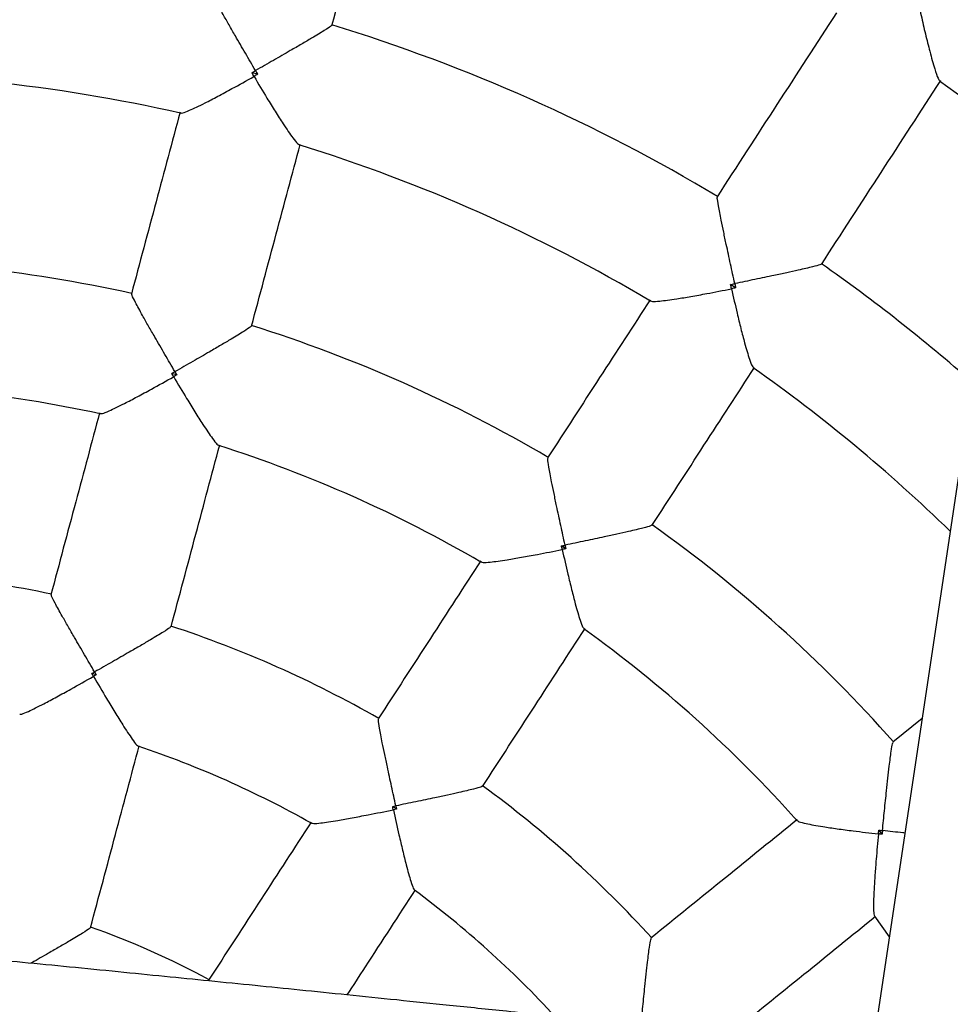
# Model space of a CAD drawing. Units: millimetres. Extents: x 0.4 to 16.2, y 0.4 to 11.4.
# Drawn here: x 10.2 to 10.3, y 7.5 to 7.7 of the extents above; entities that cross this region are included whole.
import ezdxf

# ---------------------------------------------------------------- set-up
doc = ezdxf.new("R2010")
doc.units = ezdxf.units.MM
doc.linetypes.add('PHANTOM', pattern=[1.27, 0.635, -0.127, 0.127, -0.127, 0.127, -0.127])
doc.styles.add('SLDTEXTSTYLE0', font='TXT', dxfattribs={"width": 0.75})
doc.dimstyles.new('SLDDIMSTYLE0', dxfattribs={"dimtxt": 0.35, "dimasz": 0.3302, "dimexe": 0, "dimexo": 0.0625, "dimgap": 0.08750000000000001, "dimtad": 1, "dimlfac": 100, "dimrnd": 1e-09, "dimzin": 12, "dimdsep": 46, "dimtxsty": 'SLDTEXTSTYLE0', "dimsah": 1, "dimcen": 0.09, "dimadec": 0, "dimazin": 3, "dimtfac": 1, "dimtofl": 0, "dimtmove": 0, "dimatfit": 3, "dimfxl": 0, "dimfrac": 2, "dimtolj": 1, "dimtzin": 12, "dimarcsym": 0})

# ---------------------------------------------------------------- blocks, each defined once
blk = doc.blocks.new('_D_1')
at = {"color": 161, "linetype": 'Continuous', "lineweight": 18}
for p, q in [((14.14472244971307, 11.38821009349046), (15.46000987454302, 11.38821009349047)), ((15.36000987454302, 11.38821009349047), (15.36000987454302, 6.980798685613293)), ((15.36000987454302, 11.38821009349047), (15.36000987454302, 3.388210093490465)), ((14.28383282025882, 3.388210093490465), (15.46000987454302, 3.388210093490465))]:
    blk.add_line(p, q, dxfattribs=at)
for points in [[(15.36000987454302, 11.38821009349047), (15.30920987454302, 11.05801009349047), (15.41080987454302, 11.05801009349047)], [(15.36000987454302, 3.388210093490465), (15.41080987454302, 3.718410093490465), (15.30920987454302, 3.718410093490465)]]:
    blk.add_solid(points, dxfattribs=at)
at = {"color": 161, "linetype": 'Continuous', "lineweight": 18, "insert": (14.90883618308512, 6.980798685613293), "char_height": 0.35, "attachment_point": 1, "rotation": 90, "style": 'SLDTEXTSTYLE0'}
blk.add_mtext('800', dxfattribs=at)

msp = doc.modelspace()

# ---------------------------------------------------------------- linework, layer by layer
at = {"color": 7, "linetype": 'Continuous', "lineweight": 25}
for p, q in [((10.34373292200569, 7.75537935770263), (10.29985422120443, 7.462481972950036)), ((10.20530213574941, 7.648014105139748), (10.20436770516159, 7.648264097897014)), ((10.2821595900805, 7.613664950538077), (10.28134814579146, 7.614191462710562)), ((10.19229931656119, 7.599666560152516), (10.19149211080594, 7.599882515831899)), ((10.25485296112402, 7.571701794935), (10.25415199680543, 7.572156621287454)), ((10.17933988357472, 7.551429174886149), (10.17863393221146, 7.551618041485867)), ((10.31212462302268, 7.544388878505627), (10.30743166366644, 7.540585589855561)), ((10.22762163612322, 7.529830000378674), (10.22700859946798, 7.530227774157503)), ((10.30570342470757, 7.525775583518211), (10.30517731709708, 7.526424758971406)), ((10.30447068330026, 7.512626881935831), (10.30686793393748, 7.509299633441405))]:
    msp.add_line(p, q, dxfattribs=at)
at = {"color": 7, "linetype": 'Continuous', "lineweight": 25, "flags": 128}
msp.add_lwpolyline([(10.31495977619446, 7.646948405505192), (10.32299887223589, 7.641176889407647), (10.32625722946288, 7.638726299406461)], dxfattribs=at)
at = {"color": 161, "linetype": 'PHANTOM', "lineweight": 50}
msp.add_arc((10.13529484946782, 7.388210093490316), 4.000000000000002, 228.59037789073, 131.4096221092708, dxfattribs=at)
at = {"color": 7, "linetype": 'Continuous', "lineweight": 25}
for radius, start, end in [(0.5000000000000008, 201.0221515038865, 162.3753315129758), (0.3800000000000004, 57.94460265684187, 157.3259270266238), (0.2799999999999995, 59.0586076880282, 72.98568906559748), (0.2600000000000002, 77.19513966901192, 90.85031327352162), (0.2599999999999996, 59.19475402664965, 72.84989422930846), (0.2299999999999996, 77.50310330369624, 90.5412958715485), (0.2799999999999996, 48.66503354717436, 54.98567454800344), (0.23, 59.50311856205978, 72.54132620302646), (0.2599999999999995, 45.77483627851499, 54.8493343144667), (0.209999999999999, 77.71121405823258, 90.33316000427521), (0.2099999999999995, 59.71159859821258, 72.3320435158641), (0.2299999999999991, 41.5031283109976, 54.54134987956751), (0.1799999999999994, 78.1926435085217, 89.85155301199697), (0.1799999999999999, 60.19246980018305, 71.85183647287465), (0.2099999999999999, 41.71203119322361, 54.33176154176378), (0.1599999999999991, 60.55785889211406, 71.48469071218227), (0.1799999999999996, 42.19275104085342, 53.85159559809738), (0.1600000000000002, 42.55957010753572, 53.48673853451138), (0.1299999999999999, 61.41596853990484, 70.62888469772355)]:
    msp.add_arc((10.13529484946781, 7.388210093490318), radius, start, end, dxfattribs=at)
for points, knots in [([(10.21724692108405, 7.655840192933215), (10.21877119242726, 7.66153766106309), (10.22181844357907, 7.67292776978518), (10.22484641608157, 7.684245818181484), (10.226359760651, 7.689902443881684)], [0, 0, 0, 0, 0.5002119179797819, 1, 1, 1, 1]), ([(10.20495987225731, 7.648606150191653), (10.20495651404389, 7.648611905511816), (10.20441450058006, 7.649540810449411), (10.20331407065618, 7.651427969489581), (10.20188207408286, 7.653894929283628), (10.20068190856103, 7.655979946480454), (10.19956739384241, 7.65793823728763), (10.19860090454387, 7.659686190001827), (10.19799397439467, 7.660862935756764), (10.19800490012162, 7.660952334854901), (10.19800917008977, 7.660987273610311)], [0, 0, 0, 0, 0.001066927523988393, 0.1722014096316381, 0.3483548119900542, 0.4658174642951204, 0.5859798813466716, 0.7643216446879375, 0.9078927127512347, 1, 1, 1, 1]), ([(10.31178397976271, 7.659474553665922), (10.31176140621796, 7.659426325873017), (10.31168897879782, 7.659271586568369), (10.31174233070174, 7.658561572639985), (10.31209785677022, 7.656951778400918), (10.31267001563928, 7.654448898993739), (10.31342054189301, 7.651479257131443), (10.31412473827616, 7.648969312052555), (10.3146874147976, 7.647314727125261), (10.31489363661568, 7.64707450864689), (10.31497937138862, 7.646974640083561)], [0, 0, 0, 0, 0.009117482313127487, 0.02925352350357125, 0.1192176391472998, 0.2988331657525666, 0.4839884514641055, 0.7018850333297465, 0.8760615185400221, 1, 1, 1, 1]), ([(10.29835969029094, 7.657892310191924), (10.29517025015101, 7.652976843613847), (10.28879083857295, 7.643145091637295), (10.2823708102183, 7.633250742339919), (10.27916052870052, 7.628303155674376)], [0, 0, 0, 0, 0.4999583583678688, 1, 1, 1, 1]), ([(10.21716431133355, 7.655862605563534), (10.21715056493072, 7.655830202069826), (10.21711539149651, 7.655747290040479), (10.21600195469095, 7.655030802867388), (10.21430281058238, 7.654005609355311), (10.21236252659594, 7.652867054328951), (10.21030851263291, 7.651675373811467), (10.20782359128597, 7.650245684099476), (10.20592723656589, 7.649159735886678), (10.20496565565582, 7.648609459810022), (10.20495987225731, 7.648606150191653)], [0, 0, 0, 0, 0.09210690216801079, 0.2356773699912649, 0.4140183877226475, 0.5313275061092715, 0.6516442303059096, 0.8226072700886301, 0.9989330769366134, 1, 1, 1, 1]), ([(10.20436770516159, 7.648264097897014), (10.20455926489291, 7.648374736291159), (10.20475658862782, 7.648488703777984), (10.20495410269398, 7.648602816846404), (10.20495987225731, 7.648606150191653)], [0, 0, 0, 0, 0.9707891015946747, 1, 1, 1, 1]), ([(10.20471053480057, 7.647674169006245), (10.20470719461546, 7.647679900140009), (10.20459284739219, 7.647876098616726), (10.20447860775568, 7.648072973705982), (10.20436770516159, 7.648264097897014)], [0, 0, 0, 0, 0.029210898368241, 0.9999999999999999, 0.9999999999999999, 0.9999999999999999, 0.9999999999999999]), ([(10.20530213574941, 7.648014105139748), (10.20511061435489, 7.647903889908416), (10.20491333011035, 7.647790358317312), (10.20471629050448, 7.647677466672604), (10.20471053480057, 7.647674169006245)], [0, 0, 0, 0, 0.9707891016317263, 1, 1, 1, 1]), ([(10.20495987225731, 7.648606150191653), (10.20496320663484, 7.648600381224855), (10.20507735504233, 7.648402887579929), (10.20519141123784, 7.648205615106753), (10.20530213574941, 7.648014105139748)], [0, 0, 0, 0, 0.02921089840515308, 1, 1, 1, 1]), ([(10.19293197620131, 7.641793653576727), (10.19302124570343, 7.641783336196327), (10.19323503958763, 7.641758626829991), (10.19421872740965, 7.642153711749672), (10.19546817937607, 7.642727051769367), (10.19698652536557, 7.643478051358747), (10.19889137814723, 7.644467510130598), (10.20151920279647, 7.645883685512595), (10.20351133709497, 7.646993725597517), (10.2047047654949, 7.647670895412576), (10.20471053480057, 7.647674169006245)], [0, 0, 0, 0, 0.09947108831207067, 0.2382259319316685, 0.3463647829408137, 0.4575623360620698, 0.6100849026670908, 0.7668971556332111, 0.9988731275689673, 1, 1, 1, 1]), ([(10.20471053480057, 7.647674169006245), (10.20471389879024, 7.647668451938245), (10.2054097677622, 7.646485829331078), (10.20656931358307, 7.644549692953152), (10.20813926412728, 7.6420091690451), (10.20928926035044, 7.640209563052728), (10.21024083381619, 7.638783426735333), (10.21103888673846, 7.637659052550407), (10.21169915487059, 7.636818909080236), (10.21189671799492, 7.636733538726441), (10.21197919315809, 7.636697899819215)], [0, 0, 0, 0, 0.001126917957502309, 0.2331122618995705, 0.3858468743097091, 0.5424569944435799, 0.650776055207295, 0.7618000384617576, 0.9005604878841373, 1, 1, 1, 1]), ([(10.29593815013642, 7.617416860668566), (10.29914843280699, 7.622364449110754), (10.30556627803457, 7.632255433840185), (10.31194352031188, 7.642083842557438), (10.31513078999826, 7.646995964099573)], [0, 0, 0, 0, 0.5002119179767377, 1, 1, 1, 1]), ([(10.19281721161769, 7.641911806039905), (10.1915352493414, 7.637120048164568), (10.18893530514042, 7.627401897068515), (10.18631877680706, 7.617621757294304), (10.18499238793783, 7.61266394033868)], [0, 0, 0, 0, 0.4930729958792662, 1, 1, 1, 1]), ([(10.20431290429495, 7.607495028683974), (10.20563929316418, 7.612452845639596), (10.20825582149754, 7.62223298541381), (10.21085576569852, 7.631951136509862), (10.21213772797481, 7.636742894385202)], [0, 0, 0, 0, 0.5069270041206101, 1, 1, 1, 1]), ([(10.28201703013851, 7.614333784078167), (10.28201561477951, 7.614340295457926), (10.28178717675522, 7.615391227923523), (10.281323769919, 7.617526074373432), (10.28072419274789, 7.620314803838197), (10.28022707325498, 7.622668644572091), (10.2797722519087, 7.62487549379354), (10.27939321305744, 7.626836557230654), (10.27917962262046, 7.628143260679392), (10.27921763944487, 7.628224908038918), (10.27923249709509, 7.628256817277196)], [0, 0, 0, 0, 0.001066927523952149, 0.1722014096377584, 0.3483548120028999, 0.4658174643032783, 0.5859798813499433, 0.7643216446905247, 0.9078927127531692, 1, 1, 1, 1]), ([(10.29586650947856, 7.617463704163481), (10.29584342264234, 7.617437134481723), (10.29578434949242, 7.617369149644857), (10.29450400145027, 7.617031800745125), (10.29257121715593, 7.616581848180449), (10.29037406457502, 7.616098598729165), (10.28805233167915, 7.615599968429019), (10.28524723262205, 7.615008135637745), (10.28310811565535, 7.614561343349957), (10.28202355320568, 7.614335144543858), (10.28201703013851, 7.614333784078167)], [0, 0, 0, 0, 0.09210690216762789, 0.2356773699905524, 0.4140183877242805, 0.5313275061072017, 0.6516442303001273, 0.8226072700855854, 0.9989330769366124, 1, 1, 1, 1]), ([(10.26847236714822, 7.611571611156223), (10.26855413245201, 7.611534178713065), (10.26874986094805, 7.611444573520362), (10.2698076675162, 7.611516343172344), (10.27117315579524, 7.611675524493696), (10.27284925564554, 7.611920571622368), (10.27496663955691, 7.612272971393807), (10.27790347100008, 7.612807791594883), (10.28014112473211, 7.613247899142022), (10.28148539956902, 7.61352313625116), (10.28149189810085, 7.613524466810258)], [0, 0, 0, 0, 0.09954448475817618, 0.2382880193448774, 0.3464180566390264, 0.4576065467497247, 0.610116682200215, 0.7669161543864478, 0.9988732194131807, 1, 1, 1, 1]), ([(10.28134814579146, 7.614191462710562), (10.28156451906621, 7.61423749086377), (10.28178740298033, 7.614284903997201), (10.28201051289739, 7.61433239677156), (10.28201703013851, 7.614333784078167)], [0, 0, 0, 0, 0.9707891015953193, 1, 1, 1, 1]), ([(10.28149189810085, 7.613524466810258), (10.28149049241377, 7.613530949616337), (10.28144237040587, 7.613752880691401), (10.28139455980334, 7.613975422017005), (10.28134814579146, 7.614191462710562)], [0, 0, 0, 0, 0.02921089837257336, 1, 1, 1, 1]), ([(10.2821595900805, 7.613664950538077), (10.2819433840307, 7.613619312989951), (10.28172067237331, 7.613572302214852), (10.2814983911355, 7.613525824467027), (10.28149189810085, 7.613524466810258)], [0, 0, 0, 0, 0.9707891016270962, 1, 1, 1, 1]), ([(10.28149189810085, 7.613524466810258), (10.28149333077397, 7.613517990025506), (10.28178969100946, 7.612178213750553), (10.2822941856219, 7.60997851898831), (10.28300223210382, 7.607077196682908), (10.28353983512755, 7.605010298542152), (10.2840041336811, 7.603359917381973), (10.28441568104741, 7.602043933891727), (10.28478413167975, 7.601040622736681), (10.28494572347741, 7.600898356354818), (10.28501323312522, 7.600838920458486)], [0, 0, 0, 0, 0.001126772012489889, 0.2330820719346118, 0.3857969039619751, 0.5423867418031663, 0.6506917743599615, 0.7617013790978638, 0.9004438579037797, 1, 1, 1, 1]), ([(10.28201703013851, 7.614333784078167), (10.28201841861121, 7.614327267085377), (10.28206595130523, 7.614104165669635), (10.28211346464656, 7.613881303095854), (10.2821595900805, 7.613664950538077)], [0, 0, 0, 0, 0.02921089840517842, 1, 1, 1, 1]), ([(10.19200362485943, 7.600177891691713), (10.19200026723099, 7.600183644787341), (10.19145936880917, 7.601110441902124), (10.19036090148041, 7.602994984506186), (10.18893120232664, 7.605462540659913), (10.18773351312494, 7.607551518475969), (10.18662087031753, 7.609519363673538), (10.18565577039335, 7.611287622471981), (10.1850518954289, 7.6124924144713), (10.18506809217921, 7.612600001055446), (10.18507446654334, 7.612642342639381)], [0, 0, 0, 0, 0.001066865425632042, 0.1718670890198642, 0.3476760259890926, 0.4647384770585664, 0.5844941696821949, 0.7628016054026073, 0.906648623397691, 0.9999999999999999, 0.9999999999999999, 0.9999999999999999, 0.9999999999999999]), ([(10.268400007503, 7.611719372944947), (10.26570005431008, 7.607558288522625), (10.26022428659315, 7.599119204538909), (10.25471359087404, 7.590626290597637), (10.25192007040253, 7.586321003177125)], [0, 0, 0, 0, 0.493072995878568, 1, 1, 1, 1]), ([(10.20423100604203, 7.607517300510675), (10.20421538644263, 7.607477432313094), (10.20417569828766, 7.607376130406193), (10.2030509046198, 7.606633818600979), (10.20134285555543, 7.605590438376153), (10.19939939928292, 7.604442613902908), (10.1973455681625, 7.603246310449668), (10.19486231098862, 7.601814877633233), (10.19296892739342, 7.600730179047289), (10.19200940664031, 7.600181199674819), (10.19200362485943, 7.600177891691713)], [0, 0, 0, 0, 0.09335098216001475, 0.2371973923450617, 0.4155040746463433, 0.5324139728367019, 0.6523229747388182, 0.8229481171776849, 0.9989331390822569, 1, 1, 1, 1]), ([(10.19149211080594, 7.599882515831899), (10.19165679610214, 7.599977599631513), (10.19182724371049, 7.600076010398054), (10.19199785694786, 7.600174560030164), (10.19200362485943, 7.600177891691713)], [0, 0, 0, 0, 0.9661930595066758, 1, 1, 1, 1]), ([(10.19200362485943, 7.600177891691713), (10.19200695864658, 7.600172125008466), (10.19210557115358, 7.600001548104336), (10.19220410949735, 7.599831174218516), (10.19229931656119, 7.599666560152516)], [0, 0, 0, 0, 0.0338069404938567, 0.9999999999999999, 0.9999999999999999, 0.9999999999999999, 0.9999999999999999]), ([(10.26869769183843, 7.575434708171312), (10.27149121230994, 7.579739995591822), (10.27700190802905, 7.588232909533097), (10.28247767574598, 7.596671993516813), (10.28517762893891, 7.600833077939136)], [0, 0, 0, 0, 0.5069270041213408, 0.9999999999999999, 0.9999999999999999, 0.9999999999999999, 0.9999999999999999]), ([(10.17999982629344, 7.593449320627875), (10.18008786481021, 7.593439437896979), (10.18029968730207, 7.593415659842077), (10.18127587559416, 7.593812601708557), (10.18251947994331, 7.594388857449694), (10.18403591491126, 7.595145188402699), (10.18594105329278, 7.596141348264843), (10.18857791680598, 7.597568886890837), (10.19058033790409, 7.598687006758888), (10.19178248736577, 7.599369602799087), (10.1917882556638, 7.599372878113448)], [0, 0, 0, 0, 0.09816536961605465, 0.2361879092340937, 0.3442396260199881, 0.4553445875917349, 0.6082052142432826, 0.7653625026578812, 0.9988741341591938, 1, 1, 1, 1]), ([(10.1917882556638, 7.599372878113448), (10.19178491719304, 7.599378610212988), (10.19168616614615, 7.599548164140649), (10.19158747017158, 7.599718214426214), (10.19149211080594, 7.599882515831899)], [0, 0, 0, 0, 0.03380694047684727, 1, 1, 1, 1]), ([(10.19229931656119, 7.599666560152516), (10.19213465542966, 7.59957182329438), (10.19196423283151, 7.599473771608746), (10.19179401036461, 7.5993761774726), (10.1917882556638, 7.599372878113448)], [0, 0, 0, 0, 0.9661930595223878, 1, 1, 1, 1]), ([(10.1917882556638, 7.599372878113448), (10.19179161792125, 7.599367160057762), (10.19249233344537, 7.598175481415857), (10.1936567468312, 7.596227266189488), (10.19522888927552, 7.593672387488466), (10.19637584880274, 7.591866823935481), (10.19732307681445, 7.590436964861283), (10.19811457688041, 7.589313022361662), (10.19876714866969, 7.58847525874218), (10.19896243743639, 7.588390063975598), (10.19904351002269, 7.588354696042344)], [0, 0, 0, 0, 0.001126090441249417, 0.2346843055186155, 0.3877820834509384, 0.5447614752218796, 0.6530120665682254, 0.7639596370347325, 0.9020097109556121, 1, 1, 1, 1]), ([(10.17988332769543, 7.593567138424338), (10.17860522494493, 7.58878980680274), (10.17600401339442, 7.579066918568787), (10.17338620968816, 7.569282011666703), (10.17205466127191, 7.564304909198129)], [0, 0, 0, 0, 0.491349021673938, 1, 1, 1, 1]), ([(10.19137517762903, 7.559135997543417), (10.19270672604529, 7.564113100011991), (10.19532452975154, 7.573898006914074), (10.19792574130204, 7.583620895148023), (10.19920384405255, 7.588398226769616)], [0, 0, 0, 0, 0.5086509783263614, 1, 1, 1, 1]), ([(10.2547297517396, 7.572279473888302), (10.25472833624953, 7.572285982971634), (10.25450030734023, 7.573334566211708), (10.25403795851954, 7.575466317807843), (10.25344075060944, 7.578254904502709), (10.25294721013564, 7.580611746784334), (10.25249712155174, 7.582827104318604), (10.25212567899914, 7.584807050649115), (10.25192366098167, 7.586139483557256), (10.25197231108947, 7.586236799408042), (10.25199145773902, 7.586275098860493)], [0, 0, 0, 0, 0.001066865425592143, 0.1718670890317966, 0.3476760260136118, 0.464738477077405, 0.5844941696951064, 0.7628016054137302, 0.9066486234070413, 1, 1, 1, 1]), ([(10.26862668434424, 7.5754811978892), (10.26859950927188, 7.575448107701764), (10.26853045958271, 7.575364028177469), (10.26723133027258, 7.575005628056553), (10.2652844568588, 7.574541130682901), (10.26308142283804, 7.574050045754078), (10.26075843527013, 7.573546962279273), (10.25795438028667, 7.572952957439257), (10.25581847518331, 7.572506435489794), (10.25473627276298, 7.572280833298644), (10.2547297517396, 7.572279473888302)], [0, 0, 0, 0, 0.09335098214806027, 0.2371973923310126, 0.4155040746310193, 0.5324139728138848, 0.6523229747081347, 0.8229481171616423, 0.9989331390822762, 1, 1, 1, 1]), ([(10.25415199680543, 7.572156621287454), (10.25433800433951, 7.572196160799338), (10.25453052024743, 7.572237083792416), (10.25472323658969, 7.572278087672565), (10.2547297517396, 7.572279473888302)], [0, 0, 0, 0, 0.9661930595103371, 0.9999999999999999, 0.9999999999999999, 0.9999999999999999, 0.9999999999999999]), ([(10.25427616058632, 7.571580413220509), (10.25427475682812, 7.57158689641533), (10.25423323404676, 7.57177866753483), (10.25419191702505, 7.571970893700411), (10.25415199680543, 7.572156621287454)], [0, 0, 0, 0, 0.03380694047237208, 1, 1, 1, 1]), ([(10.25485296112402, 7.571701794935), (10.25466708378274, 7.571662577916725), (10.25447470262305, 7.571621988701259), (10.25428265319007, 7.571581772797185), (10.25427616058632, 7.571580413220509)], [0, 0, 0, 0, 0.9661930595264487, 1, 1, 1, 1]), ([(10.2547297517396, 7.572279473888302), (10.25473114035647, 7.572272959249733), (10.25477221526132, 7.572080258032937), (10.25481328236931, 7.571887772815828), (10.25485296112402, 7.571701794935)], [0, 0, 0, 0, 0.03380694049163269, 1, 1, 1, 1]), ([(10.24123359612978, 7.569589760147832), (10.24131439154648, 7.569553079145265), (10.24150857525545, 7.569464920021665), (10.24256004199149, 7.569540771931393), (10.24392089157748, 7.569704539132313), (10.24559681548766, 7.569955245628856), (10.24771654393929, 7.570313930844641), (10.25066548254834, 7.570856764771333), (10.25291541662618, 7.57130137791318), (10.25426966248109, 7.571579080713556), (10.25427616058632, 7.571580413220509)], [0, 0, 0, 0, 0.09833065282741367, 0.2363278964459378, 0.3443598101174679, 0.4554444089933142, 0.6082770202058712, 0.7654055057134024, 0.9988743405018803, 1, 1, 1, 1]), ([(10.25427616058632, 7.571580413220509), (10.25427759130678, 7.571573936031702), (10.25457576241863, 7.570224049289378), (10.25508115384748, 7.568011362340746), (10.25578684889211, 7.565095711643284), (10.25631972341169, 7.563024082411082), (10.25677873731174, 7.561371512941012), (10.25718419153317, 7.560057929477229), (10.25754619872137, 7.559058949918017), (10.25770577827851, 7.558917524102257), (10.25777214038492, 7.558858711336991)], [0, 0, 0, 0, 0.001125765711789419, 0.2346166298677809, 0.3876702591870971, 0.5446043830090007, 0.6528237582706268, 0.7637393349278888, 0.9017495995220892, 1, 1, 1, 1]), ([(10.24115982903711, 7.569737651716285), (10.23846800442891, 7.565589094817532), (10.23298956753484, 7.557145897180489), (10.2274761857405, 7.548648843543088), (10.22467179869692, 7.544326808897528)], [0, 0, 0, 0, 0.4913490216731086, 1, 1, 1, 1]), ([(10.1790813457228, 7.551876600799444), (10.17907798919466, 7.551882354526525), (10.17853908699879, 7.552806135297868), (10.17744325229883, 7.554683663866271), (10.1760137702645, 7.557139203342826), (10.17481458263526, 7.559215470380384), (10.17369734625651, 7.561172968854376), (10.17272453120316, 7.562934423334247), (10.17211464685418, 7.564134395377869), (10.17213092908869, 7.564241163098028), (10.1721373329112, 7.564283154971376)], [0, 0, 0, 0, 0.001068579602051607, 0.171564148780937, 0.3470582294725182, 0.4637487938217571, 0.58312995315199, 0.761733741775895, 0.906289592737043, 1, 1, 1, 1]), ([(10.19129268740579, 7.559158429872569), (10.19127726794603, 7.559118849952914), (10.19123806272763, 7.559018214819288), (10.19011046934133, 7.558283079924497), (10.18839912294725, 7.557249365182122), (10.18645684922057, 7.556112802556381), (10.18440803485117, 7.554928159344253), (10.18193096564921, 7.553507128492236), (10.18004333830214, 7.552427237605189), (10.17908712686565, 7.551879909879057), (10.1790813457228, 7.551876600799444)], [0, 0, 0, 0, 0.09371000477441967, 0.2382652348728592, 0.4168682563978861, 0.5334075262694484, 0.6529407122011537, 0.8232557688996416, 0.9989314249873728, 1, 1, 1, 1]), ([(10.24144942013282, 7.533440513891715), (10.2442538071764, 7.537762548537275), (10.24976718897074, 7.546259602174676), (10.25524562586481, 7.554702799811719), (10.25793745047301, 7.558851356710473)], [0, 0, 0, 0, 0.5086509783268112, 1, 1, 1, 1]), ([(10.16704142338197, 7.545076057936624), (10.16713327965343, 7.545070897923221), (10.16734872051343, 7.545058795562574), (10.16832871394936, 7.545478349677609), (10.16956774467262, 7.546074753467104), (10.17108321773358, 7.546852948319703), (10.17298972503045, 7.547872439010623), (10.17564452922671, 7.549332873557869), (10.17766707824201, 7.550472504917397), (10.17888703345452, 7.551168555438263), (10.17889279897231, 7.551171844978419)], [0, 0, 0, 0, 0.1011253142412794, 0.2371805900838889, 0.3444806737579759, 0.4548084398040418, 0.607096381528165, 0.7636632472063548, 0.9988830706749027, 1, 1, 1, 1]), ([(10.17863393221146, 7.551618041485867), (10.17877725972329, 7.551700871447066), (10.17892634907373, 7.551787031214677), (10.17907557847179, 7.551873268015921), (10.1790813457228, 7.551876600799444)], [0, 0, 0, 0, 0.9613531175278431, 1, 1, 1, 1]), ([(10.17889279897231, 7.551171844978419), (10.17888946407291, 7.551177584610054), (10.17880317264495, 7.551326099137993), (10.17871688505263, 7.551474946560425), (10.17863393221146, 7.551618041485867)], [0, 0, 0, 0, 0.03864693720768179, 1, 1, 1, 1]), ([(10.17933988357472, 7.551429174886149), (10.17919656063819, 7.551346616619393), (10.1790474760385, 7.551260739463589), (10.17889855433984, 7.551175152646755), (10.17889279897231, 7.551171844978419)], [0, 0, 0, 0, 0.9613530627910285, 1, 1, 1, 1]), ([(10.17889279897231, 7.551171844978419), (10.17889615171755, 7.5511661159856), (10.17960557612531, 7.549953889276903), (10.18077670105381, 7.547977140541236), (10.18234803244626, 7.545384853146409), (10.18348466180964, 7.543558499506638), (10.18442003994913, 7.542109982266151), (10.1851975171557, 7.540970854510888), (10.18584210619896, 7.5401113553384), (10.18603475391967, 7.540014245263818), (10.18611684040433, 7.539972867018495)], [0, 0, 0, 0, 0.001117058366797534, 0.2363640573793208, 0.3888745263727119, 0.5452519802654461, 0.6527425597893199, 0.7629027323381021, 0.8989737269906374, 1, 1, 1, 1]), ([(10.1790813457228, 7.551876600799444), (10.17908467837741, 7.55187083347394), (10.17917091184294, 7.551721602148278), (10.17925706243473, 7.55157250749545), (10.17933988357472, 7.551429174886149)], [0, 0, 0, 0, 0.0386468824743454, 1, 1, 1, 1]), ([(10.22751401422538, 7.530335420299022), (10.22751259997687, 7.530341929642896), (10.2272855374898, 7.531387027302185), (10.22682352499196, 7.533511294627051), (10.22622281021691, 7.536288385689209), (10.22572391680739, 7.538633602341722), (10.22526626216407, 7.540840539048678), (10.22488537943758, 7.54281639819364), (10.22467615670758, 7.544146104053387), (10.2247246350728, 7.544242614702148), (10.22474370167242, 7.544280572456918)], [0, 0, 0, 0, 0.001068579602088812, 0.1715641487985872, 0.347058229508653, 0.4637487938518298, 0.583129953175658, 0.7617337417944947, 0.9062895927530381, 1, 1, 1, 1]), ([(10.25101302108383, 7.496708607076396), (10.24910623901593, 7.496906994050052), (10.24414689904982, 7.497422977739941), (10.23636489917828, 7.498226639225885), (10.22782425745643, 7.499104652226676), (10.2198048784467, 7.499924490403257), (10.21220944766403, 7.500697014113636), (10.20481369181513, 7.501445411715145), (10.19756489798034, 7.502175172630612), (10.19022375766134, 7.502910339699691), (10.18274802701489, 7.503654917772722), (10.17512786001608, 7.504409445852682), (10.16772950292429, 7.505137574559191), (10.16091915531915, 7.505803929692887), (10.1545399894186, 7.506424762553361), (10.14840595181324, 7.507018613512886), (10.14218325259308, 7.507617813332996), (10.13583875676419, 7.508225376376651), (10.1291535278122, 7.508861796747561), (10.1212421731307, 7.509610122517732), (10.11194914973814, 7.510481959767891), (10.1011816211631, 7.511481751093734), (10.08935658745634, 7.512567143692434), (10.07645632621296, 7.513735581796152), (10.06549035162481, 7.514713709365097), (10.05712764226135, 7.515450972872058), (10.05185191857198, 7.515912980716488), (10.04709337411029, 7.516327109485385), (10.0429028696312, 7.516689767417612), (10.03928886091318, 7.51700098320119), (10.036250752402, 7.517261483444565), (10.03358770507166, 7.517489012577416), (10.03096998098152, 7.517711941575139), (10.02807825007146, 7.517957323154508), (10.02481569995433, 7.518233032056451), (10.02061400252554, 7.51858645006957), (10.01535363361591, 7.519026086180506), (10.00891484470788, 7.519559649388456), (10.00179233643141, 7.520144146638577), (9.994205099124995, 7.520759994032222), (9.978704367699759, 7.522003465319519), (9.962975417170496, 7.523227636392638), (9.947032978841541, 7.524427314379861), (9.938605739501735, 7.525052053097148), (9.930156980029173, 7.525668784152935), (9.921715353895024, 7.526275235961073), (9.913503679628436, 7.526855565600322), (9.905390302941665, 7.527419733383423), (9.897703723515379, 7.527945511727825), (9.890578566056345, 7.528425033847562), (9.884505489991016, 7.528827915614476), (9.878968635813383, 7.529190714545926), (9.873503944937182, 7.529544527383343), (9.867570419901243, 7.529923667990706), (9.861069456062102, 7.530333067677421), (9.853851806414085, 7.530780131811929), (9.8458494399401, 7.531266478137752), (9.836397450589478, 7.531828646687726), (9.825545800344376, 7.532456792433716), (9.81340903311178, 7.533136425097661), (9.800774803906927, 7.533818623775403), (9.787716716091113, 7.534496282780109), (9.772774040700025, 7.535238852766484), (9.755838662929186, 7.536035202037943), (9.73680014514131, 7.536869575264182), (9.717216870484933, 7.537661607212725), (9.697099196882949, 7.538404498018098), (9.676457305193486, 7.53909143329024), (9.655104129463894, 7.539720227521012), (9.633123961492219, 7.540279200811835), (9.608676915586441, 7.540798751072264), (9.582312530775694, 7.541231151058983), (9.554480441266966, 7.541536314666692), (9.52849735628693, 7.541682926975843), (9.50430874492039, 7.541700182652676), (9.481859334165604, 7.541614688581022), (9.460173495987917, 7.541436071875345), (9.439259113902585, 7.541177910577882), (9.41912449426329, 7.540854170319459), (9.399776725658795, 7.540477161070138), (9.381222145765095, 7.540058126179437), (9.363466273142059, 7.539607190680107), (9.346514022718361, 7.539133472202439), (9.330383928208462, 7.538645573819496), (9.315138166310689, 7.538152785083287), (9.301098419942612, 7.537672994093754), (9.288273520911414, 7.537214228205434), (9.276631820841107, 7.536781766008958), (9.265893400656363, 7.53636976895393), (9.256059682686606, 7.535981915126793), (9.24853222135179, 7.535677932866577), (9.243075123037059, 7.535454193360295), (9.239451585598015, 7.53530434641568), (9.23602154691299, 7.535161368029327), (9.232725728743581, 7.535022970645924), (9.229274333952755, 7.534877026457153), (9.225354871649309, 7.534710038968935), (9.220520739305968, 7.534502264184333), (9.214696531401698, 7.534249271468234), (9.207829902167523, 7.533947303366782), (9.200061768411961, 7.533601078930772), (9.191422018646744, 7.533210464055581), (9.178003636040982, 7.532594710391176), (9.159759966198303, 7.531737094826747), (9.136616815439211, 7.53061650783962), (9.112438936967541, 7.529415206460298), (9.092104019775485, 7.528382563752071), (9.075886268410287, 7.5275485611053), (9.064076536220616, 7.526936997778895), (9.052400228756287, 7.526328692769893), (9.041277589094747, 7.525746412107151), (9.03115990759107, 7.525214822510605), (9.022135805136571, 7.524739481156479), (9.014191771808798, 7.524320311548344), (9.007263215494552, 7.523954320598904), (9.001648973494405, 7.523657565360574), (8.997226438285537, 7.523423731980464), (8.993873369249487, 7.523246423927713), (8.990987290180453, 7.523093806003923), (8.988085862593092, 7.522940380536705), (8.984709772286447, 7.522761870236752), (8.98056260407651, 7.522542631766385), (8.975649977313394, 7.522283021510563), (8.969954786862399, 7.521982238179145), (8.962738011458713, 7.521601450414879), (8.954284289690039, 7.521156102382433), (8.945032423094, 7.520669924974553), (8.936157795092816, 7.520204981125743), (8.927813201977855, 7.519769288694227), (8.919280761267677, 7.519325422578449), (8.910686091334455, 7.518880290398419), (8.902154607057664, 7.518440735094776), (8.894376663847515, 7.51804209100858), (8.887135711780092, 7.517672901599169), (8.879969643489991, 7.517309482056643), (8.87256426485861, 7.516936108589031), (8.86467109753957, 7.516540789369959), (8.854787256723696, 7.516049529656692), (8.84272200484781, 7.515456391358626), (8.828288347923015, 7.514757830647388), (8.812793713058564, 7.514021928609912), (8.796245703786584, 7.513253623584823), (8.778652982223766, 7.512458769861796), (8.760998698796335, 7.511686816214374), (8.743380592723572, 7.510943900563392), (8.725895134877891, 7.510235118823571), (8.70767711261496, 7.509530168485207), (8.688735962355452, 7.508836424929092), (8.669205953868035, 7.508166391675629), (8.649106013341191, 7.507528490276938), (8.628546236326196, 7.506934070821424), (8.607743478867876, 7.506390258450024), (8.581745455245395, 7.505779584541451), (8.551077225827722, 7.505164827708414), (8.516021667616917, 7.504598740269161), (8.482004136439187, 7.504164402281474), (8.448775083516715, 7.503835979503613), (8.41631890443524, 7.503594256686763), (8.384622108231119, 7.503421439435084), (8.353886828321269, 7.503301751518451), (8.32409180847457, 7.503219988908941), (8.295218832228715, 7.503163047904171), (8.267252819051464, 7.503119769361851), (8.240038663204066, 7.503080586764775), (8.213494976029086, 7.503037575219541), (8.187500754926406, 7.502983812966855), (8.162088142477245, 7.502913593006443), (8.137223858142109, 7.50282194748629), (8.112902518276876, 7.502704814224738), (8.089120124260623, 7.502558927909003), (8.065674963456278, 7.502380251706721), (8.042442911500812, 7.502164683199976), (8.019165199611692, 7.501905988100839), (7.993258658298992, 7.50156599972714), (7.972955751758017, 7.501247699185722), (7.958373682745592, 7.500990906620163), (7.9522290967353, 7.500878718722386), (7.946348050477146, 7.500767518068225), (7.94106589593614, 7.500664383247776), (7.93651430549131, 7.500573071462949), (7.932670427989777, 7.500494204004246), (7.929394047366135, 7.500425679098682), (7.926607387165613, 7.50036645932667), (7.923926395051336, 7.500308714425367), (7.920936375002777, 7.500243406545419), (7.917141851345663, 7.500159093437012), (7.912462910546683, 7.500052852845489), (7.906849132645544, 7.499921978951651), (7.900406294549592, 7.499767191404932), (7.893130650642618, 7.499586422436984), (7.885017906959418, 7.499377287459572), (7.876063011493986, 7.499136981574141), (7.866272930850206, 7.49886299982474), (7.855901988332562, 7.498560335231865), (7.845307771313418, 7.498238444946809), (7.831627289540907, 7.49780720413264), (7.815166931738834, 7.497262654746238), (7.798701040218681, 7.496687771282848), (7.785502431259644, 7.496210269341443), (7.775378832863877, 7.495835557794307), (7.765548584426907, 7.495464142764853), (7.756013703711299, 7.495097147745613), (7.74677612192318, 7.494735607195111), (7.737858267170275, 7.494381289062312), (7.72943219831132, 7.494041961555431), (7.721954851286183, 7.493737287795223), (7.71554057023044, 7.493473483321668), (7.710153317572361, 7.493250291071746), (7.705468042172506, 7.493054989914786), (7.701660082768003, 7.492895456291376), (7.698316223139355, 7.492754836129331), (7.69496798169505, 7.492613566280702), (7.690970247150239, 7.492444241953808), (7.686207833883388, 7.492241636441864), (7.680664649778279, 7.492004638101532), (7.674324440386228, 7.491732086154461), (7.667234594444477, 7.491425567891211), (7.659602908120331, 7.491093700233005), (7.651750708260821, 7.490750337752478), (7.643995850851547, 7.49040954736822), (7.6364508119042, 7.490076555142957), (7.626598574578815, 7.489640143567021), (7.614677483829039, 7.489109607587907), (7.600909182574712, 7.488494257591366), (7.589543581904989, 7.487985072830032), (7.580320446091175, 7.487571577760839), (7.572995727042546, 7.48724317908938), (7.565822749338579, 7.486921716451469), (7.558678213663844, 7.486601798297861), (7.551275031208285, 7.486270721997481), (7.543283195088681, 7.485913976165494), (7.534572288489394, 7.485526142742262), (7.52544474476666, 7.485121192236186), (7.516709528537113, 7.484735350833409), (7.508626831008066, 7.484380002517886), (7.501192249301429, 7.484054691390882), (7.493936327315348, 7.483738825024304), (7.486866847728598, 7.483432768290234), (7.480126810083551, 7.48314267700021), (7.474004433787434, 7.482880742997261), (7.468656200820353, 7.482653198464749), (7.464104300612999, 7.482460528140439), (7.460390959542123, 7.482304000284118), (7.458196479398223, 7.482211957283457), (7.457294849467802, 7.482174140252161)], [0, 0, 0, 0, 0.002164481123086716, 0.005629588152915276, 0.00883720497114769, 0.01186791325928255, 0.01473631354111523, 0.01745837468816728, 0.02025776806770635, 0.0229551172234154, 0.02577797978906104, 0.02872620572550017, 0.03158307668042704, 0.03415224437155216, 0.03643374506694243, 0.03880123757652661, 0.04109263545412735, 0.04347096386658952, 0.04597148440953261, 0.04864505956100725, 0.0524084302069877, 0.05646738483785198, 0.06080472156933733, 0.0657447441126263, 0.07099779682577619, 0.07314051597584219, 0.07514351998080739, 0.07692498587673219, 0.0784849398777718, 0.0798484147999197, 0.08098128989865626, 0.08189357278293298, 0.08283517561511189, 0.08391442066996115, 0.08513129820759952, 0.08648579698581911, 0.08861327442721008, 0.09101042458142296, 0.09367720198115498, 0.09656319705702474, 0.09947370338982707, 0.1109575078483264, 0.1140713876440599, 0.117191031857782, 0.12031643876767, 0.1234476068250716, 0.1265525852594434, 0.1294165581006522, 0.1324313265695821, 0.1350559918005607, 0.1372906322464367, 0.1391353156927389, 0.1411593755795362, 0.1433047130062939, 0.1456590467870404, 0.1482963172498779, 0.1512164795289608, 0.1544194836679039, 0.158630280582963, 0.1630660788830976, 0.1676457370721596, 0.1723692438406297, 0.1772365898592703, 0.1838279948753706, 0.190666046340559, 0.197750752289826, 0.2048727636509045, 0.2122278286700911, 0.2198160123275044, 0.2276374065678444, 0.2355971934289865, 0.2457373930424574, 0.2555172082736765, 0.2649369883603621, 0.2730435202092346, 0.2808634662828867, 0.2883969800208999, 0.2956441333257185, 0.3026049299641205, 0.3092793400019889, 0.315667310398477, 0.3217687733744978, 0.3275836531051105, 0.3331118710103459, 0.3383383596600816, 0.3432189791865292, 0.3475012024459818, 0.3514732374108358, 0.3551350138426418, 0.3584864709233346, 0.3615275567870985, 0.3628271588817639, 0.3640605582969898, 0.365227751653801, 0.3663287358983632, 0.3674240835752378, 0.3687487702198392, 0.370326301655428, 0.3723536366745345, 0.3746869461451333, 0.3773262475366427, 0.380271557315704, 0.3834923284741293, 0.3910006821256602, 0.3988627497445149, 0.407078384630103, 0.4156473899194738, 0.4196008566297884, 0.4236251706389492, 0.4277006693214475, 0.4315223898357434, 0.4349860486898185, 0.4380393530522621, 0.440747321087799, 0.443109981490903, 0.4451273626637292, 0.4464926845766757, 0.447637057275609, 0.4485604916108785, 0.4494482308652893, 0.4506092887221619, 0.452020290911287, 0.4536995131631948, 0.4556469321310268, 0.4578625194854561, 0.4611056339951846, 0.4643269659575451, 0.4673686854392934, 0.4702308189288343, 0.4729133934035151, 0.4761548063875142, 0.4790884078058137, 0.4817142545696164, 0.4841862308163616, 0.4865726045013058, 0.4891313751939729, 0.4918625205829543, 0.4947660163033887, 0.4994057022943194, 0.5044268957263598, 0.5098295012308407, 0.5156134238453395, 0.5217785746893909, 0.5283248785333065, 0.5342261151933236, 0.5404061121418237, 0.5468648843919374, 0.5536024826922168, 0.5606190043665622, 0.5677818795677839, 0.5752141739993979, 0.5828179944770618, 0.5903354187342739, 0.6035109942456166, 0.6163685312848163, 0.6289081531063911, 0.6411297233434613, 0.6532725371943735, 0.6650834230831456, 0.6765618876916284, 0.6877074291797824, 0.6985195698764292, 0.7089978787985953, 0.7191419858328938, 0.7291110055326638, 0.7388279708147731, 0.7483230280772838, 0.7575960331193411, 0.7666469000581091, 0.7754755978334459, 0.7840821453999203, 0.7926871540966136, 0.8012041033096045, 0.8097767773213511, 0.8211781586366966, 0.8234291729493485, 0.8256839556232207, 0.8278733128260174, 0.8298296496996181, 0.8314261665141462, 0.8328166660857556, 0.8340011576611522, 0.8349796483297269, 0.8358375845387197, 0.8369071713952516, 0.838221726914098, 0.839950667677737, 0.8419760012377218, 0.8442977193354988, 0.8469158176895469, 0.8498302987059032, 0.8530411748320139, 0.8565484716838969, 0.8603392737188592, 0.8641484115061387, 0.8678710670846177, 0.8749316878782023, 0.8816587156695261, 0.8853322687168382, 0.8888981114491522, 0.8923562299475208, 0.8957066075534187, 0.8989492255873868, 0.9020840639751089, 0.9050892386865036, 0.9078079521901964, 0.9099378489130238, 0.9118219011623478, 0.9134600807811684, 0.9148523634820731, 0.915816184713689, 0.9169689572707186, 0.9183685465545244, 0.9200149698684139, 0.9219704867710518, 0.9241883246364475, 0.9266685112073961, 0.9294064166561662, 0.932186884998948, 0.9348928273374905, 0.9375242307206203, 0.9400810825861661, 0.9451964999934981, 0.9499844791013334, 0.9544647941706467, 0.9570675727035513, 0.959617893986634, 0.9621157492460697, 0.9645611304483551, 0.9670824381800798, 0.9698551259691813, 0.9729259047441682, 0.9762055694704005, 0.97941868820754, 0.9820775030522136, 0.9846743736449581, 0.9872092945096925, 0.9896822609489473, 0.9920853116463288, 0.9942772415646864, 0.9961029817080334, 0.9976948706061949, 0.9990529084253865, 1, 1, 1, 1]), ([(10.17842490222395, 7.510730061341114), (10.17976430962153, 7.51573653935091), (10.18238275377242, 7.525523840126573), (10.18498874329771, 7.535264587621067), (10.18626169631466, 7.54002267041076)], [0, 0, 0, 0, 0.511527961033467, 1, 1, 1, 1]), ([(10.30576475823352, 7.526363062644738), (10.30576542343982, 7.526369690561347), (10.30587258510052, 7.527437417292876), (10.30609161271341, 7.529607707182266), (10.30638535491766, 7.532444358123031), (10.30664427435214, 7.534838360726673), (10.30690079779821, 7.537084375967027), (10.30715937200222, 7.53908219888781), (10.30737898586278, 7.540411844888243), (10.30745532711654, 7.540489364052198), (10.30748537184404, 7.540519872355936)], [0, 0, 0, 0, 0.001066865425589732, 0.1718670890246066, 0.3476760259988096, 0.4647384770661115, 0.5844941696874515, 0.7628016054072452, 0.9066486234015699, 0.9999999999999999, 0.9999999999999999, 0.9999999999999999, 0.9999999999999999]), ([(10.24137789923939, 7.533487339185391), (10.2413510035939, 7.533454461320005), (10.24128261924896, 7.533370866699161), (10.23998304503559, 7.533020157386234), (10.23803602247316, 7.53256587136354), (10.23583759322248, 7.532085131661432), (10.23352298008098, 7.531591587473409), (10.23072802459223, 7.531005563301639), (10.22859907966732, 7.530561834965792), (10.22752053498079, 7.530336780949363), (10.22751401422538, 7.530335420299022)], [0, 0, 0, 0, 0.09371000476958288, 0.2382652348673445, 0.4168682563913869, 0.5334075262631878, 0.6529407121951611, 0.8232557688966445, 0.9989314249873936, 1, 1, 1, 1]), ([(10.21396277851718, 7.527588074080069), (10.21404837090243, 7.52755487744803), (10.2142494123082, 7.52747690441862), (10.21531052760857, 7.527573079331084), (10.21667316215041, 7.527757397162461), (10.21835495251267, 7.528029201439236), (10.22048318338503, 7.528409650115388), (10.2234593531114, 7.528978226786141), (10.22573507643269, 7.529437078445487), (10.22711041422705, 7.52972207493757), (10.22711691408412, 7.529723421833199)], [0, 0, 0, 0, 0.1008953931015956, 0.2369854702215599, 0.3443129999476299, 0.4546689864898708, 0.606995881612038, 0.7636027951847867, 0.9988827849782531, 1, 1, 1, 1]), ([(10.22700859946798, 7.530227774157503), (10.22717050789773, 7.530262259494893), (10.22733892512841, 7.530298131160321), (10.22750749935698, 7.530334032812106), (10.22751401422538, 7.530335420299022)], [0, 0, 0, 0, 0.9613531175270923, 1, 1, 1, 1]), ([(10.22711691408412, 7.529723421833199), (10.22711551605004, 7.529729911087855), (10.22707934153832, 7.529897822315132), (10.2270432735444, 7.530066048958579), (10.22700859946798, 7.530227774157503)], [0, 0, 0, 0, 0.03864693720166767, 1, 1, 1, 1]), ([(10.22762163612322, 7.529830000378674), (10.22745981600304, 7.52979577202422), (10.22729149062245, 7.529760167670546), (10.22712340988965, 7.529724789106348), (10.22711691408412, 7.529723421833199)], [0, 0, 0, 0, 0.9613530627982124, 1, 1, 1, 1]), ([(10.22711691408412, 7.529723421833199), (10.2271183323782, 7.529716937181985), (10.22741843642908, 7.52834481687249), (10.2279213933636, 7.52610292030103), (10.22861475781313, 7.523151938124284), (10.22913138121247, 7.521063741587806), (10.22957336506682, 7.519397053862349), (10.22996076938415, 7.518073493804412), (10.23030793656085, 7.517057515541281), (10.23046096132818, 7.516905701056125), (10.23052604664994, 7.516841130498129)], [0, 0, 0, 0, 0.001117413770536802, 0.2364392590880207, 0.3889982509108457, 0.5454254579552369, 0.6529502367502314, 0.7631454579295224, 0.8992597450144856, 1, 1, 1, 1]), ([(10.22751401422538, 7.530335420299022), (10.22751540156666, 7.530328905399609), (10.22755129945012, 7.530160330368534), (10.2275871607504, 7.529991910930489), (10.22762163612322, 7.529830000378674)], [0, 0, 0, 0, 0.03864688247402771, 1, 1, 1, 1]), ([(10.2139022460689, 7.527729107206516), (10.21122126736454, 7.523597265679586), (10.2057327675314, 7.515138559351836), (10.2002180368904, 7.506639426913642), (10.19739709796996, 7.502291883026975)], [0, 0, 0, 0, 0.4884720389659868, 0.9999999999999999, 0.9999999999999999, 0.9999999999999999, 0.9999999999999999]), ([(10.29207352857386, 7.5281389828322), (10.28823147665565, 7.525025290310223), (10.28041208199172, 7.518688262282028), (10.27254281033332, 7.512310812721795), (10.26854009760556, 7.50906691676376)], [0, 0, 0, 0, 0.4913490216740954, 1, 1, 1, 1]), ([(10.29209769976767, 7.527975714940968), (10.29216325303942, 7.527915804449351), (10.29232071388624, 7.52777189772292), (10.29334435417554, 7.527519050347546), (10.2946892268715, 7.527254275421496), (10.29636059207422, 7.52697482281024), (10.29848741554442, 7.526660920493643), (10.30145976702213, 7.526265914129573), (10.30373697472298, 7.525993498478706), (10.30511075395235, 7.52583912455171), (10.30511734578496, 7.52583838381618)], [0, 0, 0, 0, 0.09841736001640394, 0.2364013334119359, 0.3444228584148505, 0.4554967750668384, 0.6083146894427242, 0.7654280650095152, 0.9988744487485081, 1, 1, 1, 1]), ([(10.30511734578496, 7.52583838381618), (10.30511670491957, 7.525831781526618), (10.30498314455554, 7.524455823003533), (10.30478004244178, 7.522195257775288), (10.30455021287294, 7.519204238545385), (10.30441683748836, 7.51706933137651), (10.30434271502602, 7.515355810492162), (10.30432239990596, 7.513981191523181), (10.3043580262114, 7.512918904044645), (10.30446617433444, 7.512735030205031), (10.30451119032245, 7.512658493855374)], [0, 0, 0, 0, 0.001125589010058427, 0.2345798041011057, 0.3876094099008243, 0.5445189011150988, 0.652721290106665, 0.7636194572942481, 0.9016080595974963, 1, 1, 1, 1]), ([(10.30511734578496, 7.52583838381618), (10.30511801414896, 7.525844983486002), (10.30513778417203, 7.526040199903955), (10.30515789050129, 7.526235785513205), (10.30517731709708, 7.526424758971406)], [0, 0, 0, 0, 0.03380694047473558, 1, 1, 1, 1]), ([(10.30570342470757, 7.525775583518211), (10.30551452612578, 7.525795725174696), (10.30531901801286, 7.525816571584515), (10.30512394075036, 7.525837670525537), (10.30511734578496, 7.52583838381618)], [0, 0, 0, 0, 0.9661930595264265, 1, 1, 1, 1]), ([(10.30517731709708, 7.526424758971406), (10.30536643915557, 7.526404883792768), (10.30556217856462, 7.526384313184812), (10.30575813359352, 7.526363757567276), (10.30576475823352, 7.526363062644738)], [0, 0, 0, 0, 0.9661930595107409, 1, 1, 1, 1]), ([(10.30576475823352, 7.526363062644738), (10.30576406575261, 7.526356437749065), (10.30574358235788, 7.526160475157472), (10.30572315829519, 7.525964720403176), (10.30570342470757, 7.525775583518211)], [0, 0, 0, 0, 0.0338069404913062, 1, 1, 1, 1]), ([(10.30936592661267, 7.525974136294372), (10.30926459001585, 7.525984802952602), (10.30809614163927, 7.526107793460316), (10.30687029959329, 7.526242488428727), (10.30577137998958, 7.526362340452812), (10.30576475823352, 7.526363062644738)], [0, 0, 0, 0, 0.08624997177842492, 0.9944940196168387, 1, 1, 1, 1]), ([(10.21970822372277, 7.499933653868476), (10.22068278412276, 7.501435616239409), (10.22435008649497, 7.507087549322145), (10.2279999385488, 7.512712588513488), (10.2306798675048, 7.516842812200696)], [0, 0, 0, 0, 0.2657431269878476, 1, 1, 1, 1]), ([(10.28113251363754, 7.493528864811289), (10.28513522636529, 7.496772760769324), (10.29300449802369, 7.503150210329555), (10.30082389268762, 7.509487238357751), (10.30466594460583, 7.512600930879727)], [0, 0, 0, 0, 0.508650978325794, 1, 1, 1, 1]), ([(10.17834325822909, 7.510752294789028), (10.17832619516058, 7.510707271561635), (10.17828337994462, 7.510594297790028), (10.17713798609084, 7.509847755063777), (10.17541187491494, 7.508811357656551), (10.17346591216674, 7.507679857126847), (10.17142194531485, 7.50650371564536), (10.16984740087518, 7.505603529457418), (10.16888747645622, 7.505053400201243), (10.16884198334529, 7.505027328261848)], [0, 0, 0, 0, 0.1158066020822934, 0.2905857569896808, 0.5053463054788581, 0.6443637451277667, 0.786969327440503, 0.9899039676186991, 1, 1, 1, 1]), ([(10.26691962835276, 7.494882022565156), (10.26692029482038, 7.494888650345886), (10.26702729850003, 7.49595276345221), (10.26724433320722, 7.498115831447351), (10.26753118783916, 7.500942633072634), (10.2677814238122, 7.503327233194057), (10.26802814932943, 7.505567577792586), (10.26827648238474, 7.50756443074303), (10.26848840145219, 7.50889370954487), (10.26856433054793, 7.508970515987551), (10.26859419355304, 7.509000724054261)], [0, 0, 0, 0, 0.001068579601907001, 0.1715641487998564, 0.347058229511449, 0.4637487938540185, 0.5831299531772138, 0.7617337417961016, 0.9062895927541516, 1, 1, 1, 1])]:
    msp.add_open_spline(points, degree=3, knots=knots, dxfattribs=at)

# ---------------------------------------------------------------- dimensions: what is measured, and where the dimension line sits
at = {"color": 161, "linetype": 'Continuous', "lineweight": 18}
dim = msp.add_linear_dim(base=(15.36000987454302, 3.388210093490465), p1=(10.13529484946798, 11.38821009349046), p2=(10.13529484946804, 3.388210093490464), angle=90.0000000000002, dimstyle='SLDDIMSTYLE0', dxfattribs=at)
dim.commit()
dim.dimension.update_dxf_attribs({"geometry": '_D_1', "text_midpoint": (15.36000987454302, 7.368715353000178), "dimtype": 160})

doc.saveas('drawing.dxf')
